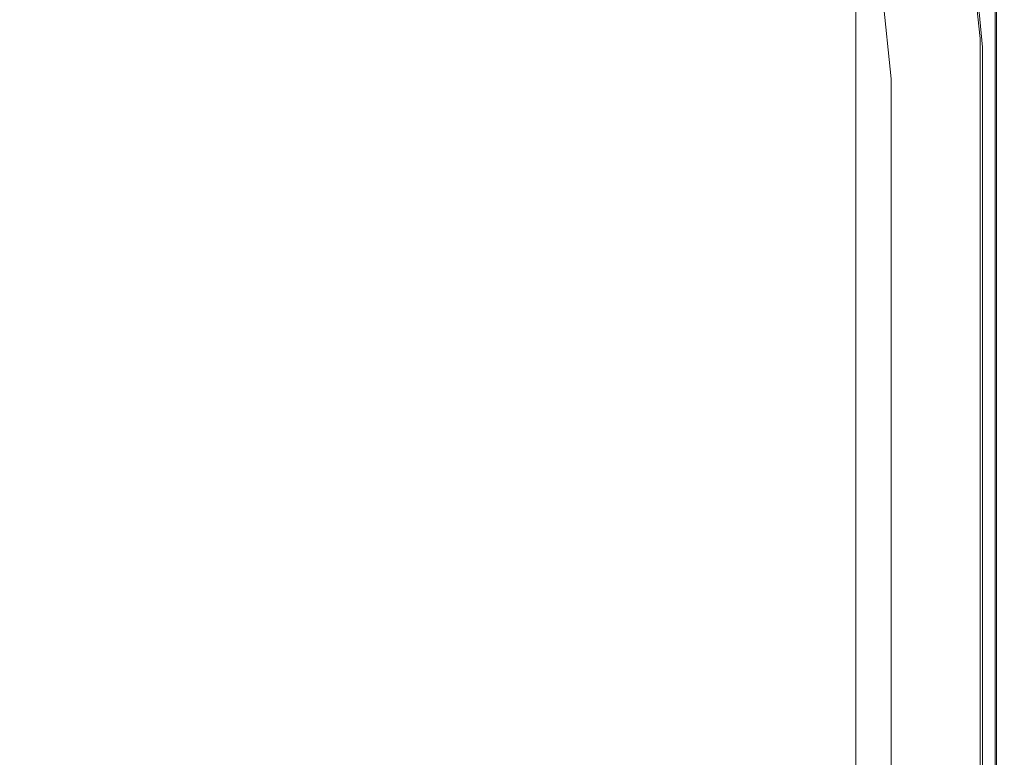
# Model space of a CAD drawing. Extents: x -750 to 750, y -350 to 350.
# Drawn here: x 673 to 750, y 261 to 319 of the extents above; entities that cross this region are included whole.
import ezdxf

# ---------------------------------------------------------------- set-up
doc = ezdxf.new("R2010")
doc.units = 0
doc.header["$LTSCALE"] = 500
doc.header["$MEASUREMENT"] = 0
doc.layers.add('OPTIMA_CERAMIKA', color=7, linetype='Continuous')

msp = doc.modelspace()

# ---------------------------------------------------------------- linework, layer by layer
at = {"layer": 'OPTIMA_CERAMIKA', "lineweight": 0}
for points, invisible_edges in [([(746.799, 317.208, 221.703), (748.093, 317.797, 220.812), (746.257, 335.658, 220.812), (744.965, 335.043, 221.703)], 15), ([(748.869, 318.15, 219.324), (747.032, 336.028, 219.325), (746.257, 335.658, 220.812), (748.093, 317.797, 220.812)], 11), ([(749.258, 318.327, 217.392), (747.42, 336.212, 217.392), (747.032, 336.028, 219.325), (748.869, 318.15, 219.324)], 15), ([(749.276, 318.259, -263.827), (748.944, 317.875, -265.276), (747.19, 335.549, -265.276), (747.46, 336.094, -263.827)], 15), ([(749.258, 318.327, 217.392), (749.387, 318.386, 215.161), (747.549, 336.274, 215.161), (747.42, 336.212, 217.392)], 15), ([(749.276, 318.259, -263.827), (747.46, 336.094, -263.827), (747.549, 336.275, -262.15), (749.387, 318.387, -262.15)], 15), ([(749.387, 318.387, -262.15), (747.549, 336.275, -262.15), (747.549, 336.275, -260.353), (749.387, 318.387, -260.353)], 15), ([(749.387, 318.387, -155.29), (749.387, 318.387, -162.262), (747.549, 336.275, -162.262), (747.549, 336.275, -155.29)], 15), ([(749.387, 318.387, -162.262), (749.387, 318.387, -163.799), (747.549, 336.275, -163.799), (747.549, 336.275, -162.262)], 15), ([(749.387, 318.387, -155.29), (747.549, 336.275, -155.29), (747.549, 336.275, -137.27), (749.387, 318.387, -137.27)], 15), ([(749.387, 318.387, -137.27), (747.549, 336.275, -137.27), (747.549, 336.275, -102.584), (749.387, 318.387, -102.584)], 15), ([(749.387, 318.387, -176.35), (749.387, 318.387, -181.437), (747.549, 336.275, -181.437), (747.549, 336.275, -176.35)], 15), ([(749.387, 318.387, -181.437), (749.387, 318.387, -189.603), (747.549, 336.275, -189.603), (747.549, 336.275, -181.437)], 15), ([(749.387, 318.387, -176.35), (747.549, 336.275, -176.35), (747.549, 336.275, -173.319), (749.387, 318.387, -173.319)], 15), ([(749.387, 318.387, -173.319), (747.549, 336.275, -173.319), (747.549, 336.275, -171.317), (749.387, 318.387, -171.317)], 15), ([(749.387, 318.387, -167.373), (749.387, 318.387, -169.321), (747.549, 336.275, -169.321), (747.549, 336.275, -167.373)], 15), ([(749.387, 318.387, -169.321), (749.387, 318.387, -171.317), (747.549, 336.275, -171.317), (747.549, 336.275, -169.321)], 15), ([(749.387, 318.387, -167.373), (747.549, 336.275, -167.373), (747.549, 336.275, -165.517), (749.387, 318.387, -165.517)], 15), ([(749.387, 318.387, -165.517), (747.549, 336.275, -165.517), (747.549, 336.275, -163.799), (749.387, 318.387, -163.799)], 15), ([(747.549, 336.275, -255.688), (747.549, 336.275, -242.696), (749.387, 318.387, -242.696), (749.387, 318.387, -255.688)], 15), ([(749.387, 318.387, -255.688), (749.387, 318.387, -258.544), (747.549, 336.275, -258.544), (747.549, 336.275, -255.688)], 15), ([(749.387, 318.387, -258.544), (749.387, 318.387, -260.353), (747.549, 336.275, -260.353), (747.549, 336.275, -258.544)], 15), ([(749.387, 318.387, -216.196), (749.387, 318.387, -242.696), (747.549, 336.275, -242.696), (747.549, 336.275, -216.195)], 15), ([(747.549, 336.275, -216.195), (747.549, 336.275, -189.603), (749.387, 318.387, -189.603), (749.387, 318.387, -216.196)], 15), ([(749.387, 318.387, 22.56), (749.387, 318.387, -102.584), (747.549, 336.275, -102.584), (747.549, 336.275, 22.56)], 15), ([(747.549, 336.275, 22.56), (747.549, 336.275, 148.262), (749.387, 318.387, 148.262), (749.387, 318.387, 22.56)], 15), ([(749.387, 318.386, 202.524), (749.387, 318.387, 148.262), (747.549, 336.275, 148.262), (747.549, 336.275, 202.524)], 15), ([(749.387, 318.386, 202.524), (747.549, 336.275, 202.524), (747.549, 336.274, 210.404), (749.387, 318.386, 210.404)], 15), ([(749.387, 318.386, 210.404), (747.549, 336.274, 210.404), (747.549, 336.274, 212.783), (749.387, 318.386, 212.783)], 15), ([(749.387, 318.386, 215.161), (749.387, 318.386, 212.783), (747.549, 336.274, 212.783), (747.549, 336.274, 215.161)], 15), ([(745.117, 316.442, 222.15), (746.799, 317.208, 221.703), (744.965, 335.043, 221.703), (743.284, 334.242, 222.15)], 15), ([(748.944, 317.875, -265.276), (748.28, 317.107, -266.388), (746.651, 334.461, -266.388), (747.19, 335.549, -265.276)], 13), ([(745.117, 316.442, 222.15), (743.284, 334.242, 222.15), (741.346, 333.319, 222.299), (743.176, 315.56, 222.3)], 15), ([(747.173, 315.828, -267.055), (745.753, 332.647, -267.055), (746.651, 334.461, -266.388), (748.28, 317.107, -266.388)], 15), ([(743.176, 315.56, 222.3), (741.346, 333.319, 222.299), (739.278, 332.333, 222.3), (741.106, 314.617, 222.3)], 11), ([(742.301, 310.197, -267.5), (-739.882, 321.809, -267.5), (726.607, 332.692, -267.5), (742.301, 310.197, -267.5)], 15), ([(742.301, 310.197, -267.5), (726.607, 332.692, -267.5), (740.804, 328.891, -267.5), (742.301, 310.197, -267.5)], 15), ([(741.957, 315.413, 267.057), (741.957, 332.637, 267.057), (736.817, 332.42, 267.068), (736.817, 314.935, 267.068)], 15), ([(741.957, 315.413, 267.057), (745.429, 315.7, 267.05), (745.428, 332.768, 267.05), (741.957, 332.637, 267.057)], 15), ([(745.733, 314.164, -267.389), (744.586, 330.29, -267.389), (745.753, 332.647, -267.055), (747.173, 315.828, -267.055)], 15), ([(745.428, 332.768, 267.05), (745.429, 315.7, 267.05), (747.587, 315.744, 266.974), (747.587, 332.788, 266.974)], 15), ([(748.791, 315.497, 266.754), (748.791, 332.676, 266.754), (747.587, 332.788, 266.974), (747.587, 315.744, 266.974)], 15), ([(749.395, 314.907, 266.316), (749.395, 332.407, 266.316), (748.791, 332.676, 266.754), (748.791, 315.497, 266.754)], 14), ([(715.304, 331.638, 267.091), (715.304, 313.215, 267.073), (728.451, 314.219, 267.076), (728.451, 332.094, 267.081)], 15), ([(736.817, 314.935, 267.068), (736.817, 332.42, 267.068), (728.451, 332.094, 267.081), (728.451, 314.219, 267.076)], 15), ([(749.758, 313.923, 265.584), (749.758, 331.96, 265.584), (749.395, 332.407, 266.316), (749.395, 314.907, 266.316)], 15), ([(749.939, 312.742, 264.112), (749.939, 331.423, 264.112), (749.758, 331.96, 265.584), (749.758, 313.923, 265.584)], 15), ([(695.819, 311.879, 267.051), (695.819, 331.03, 267.094), (668.441, 330.25, 267.091), (668.441, 310.159, 267.004)], 15), ([(695.819, 311.879, 267.051), (715.304, 313.215, 267.073), (715.304, 331.638, 267.091), (695.819, 331.03, 267.094)], 15), ([(750, 311.562, 261.448), (750, 330.887, 261.448), (749.939, 331.423, 264.112), (749.939, 312.742, 264.112)], 15), ([(745.733, 314.164, -267.389), (742.301, 310.197, -267.5), (741.802, 324.667, -267.5), (744.586, 330.29, -267.389)], 15), ([(750, 309.594, 226.19), (750, 329.992, 226.19), (750, 330.887, 261.448), (750, 311.562, 261.448)], 15), ([(748.178, 308.913, 223.046), (748.178, 329.256, 223.046), (749.271, 329.698, 223.27), (749.271, 309.322, 223.27)], 15), ([(749.271, 309.322, 223.27), (749.271, 329.698, 223.27), (749.817, 329.919, 224.134), (749.817, 309.526, 224.135)], 14), ([(749.817, 309.526, 224.135), (749.817, 329.919, 224.134), (750, 329.992, 226.19), (750, 309.594, 226.19)], 15), ([(742.301, 310.197, -267.5), (740.804, 328.891, -267.5), (741.802, 324.667, -267.5), (742.301, 310.197, -267.5)], 15), ([(746.357, 308.233, 222.912), (746.357, 328.52, 222.912), (748.178, 329.256, 223.046), (748.178, 308.913, 223.046)], 15), ([(743.989, 307.348, 222.844), (743.989, 327.563, 222.844), (746.357, 328.52, 222.912), (746.357, 308.233, 222.912)], 15), ([(741.256, 306.327, 222.822), (741.256, 326.458, 222.822), (743.989, 327.563, 222.844), (743.989, 307.348, 222.844)], 15), ([(738.342, 305.238, 222.822), (738.342, 325.28, 222.822), (741.256, 326.458, 222.822), (741.256, 306.327, 222.822)], 14), ([(742.301, 310.197, -267.5), (-534.15, -294.119, -267.26), (-739.882, 321.809, -267.5), (742.301, 310.197, -267.5)], 15), ([(748.931, -320.991, 219.324), (748.869, 318.15, 219.324), (748.093, 317.797, 220.812), (748.155, -320.633, 220.811)], 11), ([(748.273, -318.686, -266.388), (748.28, 317.107, -266.388), (748.944, 317.875, -265.276), (748.978, -320.212, -265.276)], 14), ([(748.869, 318.15, 219.324), (748.931, -320.991, 219.324), (749.319, -321.171, 217.392), (749.258, 318.327, 217.392)], 15), ([(748.978, -320.212, -265.276), (748.944, 317.875, -265.276), (749.276, 318.259, -263.827), (749.331, -320.975, -263.828)], 15), ([(749.319, -321.171, 217.392), (749.449, -321.231, 215.161), (749.387, 318.386, 215.161), (749.258, 318.327, 217.392)], 15), ([(749.331, -320.975, -263.828), (749.276, 318.259, -263.827), (749.387, 318.387, -262.15), (749.449, -321.23, -262.15)], 15), ([(749.387, 318.387, -262.15), (749.387, 318.387, -260.353), (749.449, -321.23, -260.353), (749.449, -321.23, -262.15)], 15), ([(749.449, -321.23, -162.262), (749.387, 318.387, -162.262), (749.387, 318.387, -155.29), (749.449, -321.23, -155.29)], 15), ([(749.449, -321.23, -163.799), (749.387, 318.387, -163.799), (749.387, 318.387, -162.262), (749.449, -321.23, -162.262)], 15), ([(749.449, -321.23, -137.27), (749.387, 318.387, -137.27), (749.387, 318.387, -102.584), (749.449, -321.23, -102.584)], 15), ([(749.449, -321.23, -167.373), (749.387, 318.387, -167.373), (749.387, 318.387, -165.517), (749.449, -321.23, -165.517)], 15), ([(749.449, -321.23, -181.437), (749.449, -321.23, -189.604), (749.387, 318.387, -189.603), (749.387, 318.387, -181.437)], 15), ([(749.387, 318.387, -173.319), (749.387, 318.387, -171.317), (749.449, -321.23, -171.318), (749.449, -321.23, -173.319)], 15), ([(749.449, -321.23, 22.56), (749.449, -321.23, -102.584), (749.387, 318.387, -102.584), (749.387, 318.387, 22.56)], 15), ([(749.449, -321.23, -258.545), (749.387, 318.387, -258.544), (749.387, 318.387, -255.688), (749.449, -321.23, -255.688)], 15), ([(749.449, -321.23, -169.321), (749.387, 318.387, -169.321), (749.387, 318.387, -167.373), (749.449, -321.23, -167.373)], 15), ([(749.449, -321.23, -176.35), (749.449, -321.23, -181.437), (749.387, 318.387, -181.437), (749.387, 318.387, -176.35)], 15), ([(749.449, -321.23, -165.517), (749.387, 318.387, -165.517), (749.387, 318.387, -163.799), (749.449, -321.23, -163.799)], 15), ([(749.387, 318.387, -171.317), (749.387, 318.387, -169.321), (749.449, -321.23, -169.321), (749.449, -321.23, -171.318)], 15), ([(749.449, -321.23, -260.353), (749.387, 318.387, -260.353), (749.387, 318.387, -258.544), (749.449, -321.23, -258.545)], 15), ([(749.449, -321.23, -155.29), (749.387, 318.387, -155.29), (749.387, 318.387, -137.27), (749.449, -321.23, -137.27)], 15), ([(749.387, 318.387, -173.319), (749.449, -321.23, -173.319), (749.449, -321.23, -176.35), (749.387, 318.387, -176.35)], 15), ([(749.387, 318.387, -216.196), (749.387, 318.387, -189.603), (749.449, -321.23, -189.604), (749.449, -321.23, -216.196)], 15), ([(749.387, 318.387, -242.696), (749.387, 318.387, -216.196), (749.449, -321.23, -216.196), (749.449, -321.23, -242.696)], 15), ([(749.387, 318.387, -255.688), (749.387, 318.387, -242.696), (749.449, -321.23, -242.696), (749.449, -321.23, -255.688)], 15), ([(749.387, 318.387, 22.56), (749.387, 318.387, 148.262), (749.449, -321.23, 148.262), (749.449, -321.23, 22.56)], 15), ([(749.449, -321.231, 202.524), (749.449, -321.23, 148.262), (749.387, 318.387, 148.262), (749.387, 318.386, 202.524)], 15), ([(749.387, 318.386, 210.404), (749.449, -321.231, 210.404), (749.449, -321.231, 202.524), (749.387, 318.386, 202.524)], 15), ([(749.449, -321.231, 210.404), (749.387, 318.386, 210.404), (749.387, 318.386, 212.783), (749.449, -321.231, 212.783)], 15), ([(749.449, -321.231, 215.161), (749.449, -321.231, 212.783), (749.387, 318.386, 212.783), (749.387, 318.386, 215.161)], 15), ([(746.861, -320.035, 221.703), (746.799, 317.208, 221.703), (745.117, 316.442, 222.15), (745.178, -319.258, 222.15)], 15), ([(746.799, 317.208, 221.703), (746.861, -320.035, 221.703), (748.155, -320.633, 220.811), (748.093, 317.797, 220.812)], 15), ([(747.098, -316.142, -267.055), (747.173, 315.828, -267.055), (748.28, 317.107, -266.388), (748.273, -318.686, -266.388)], 15), ([(745.178, -319.258, 222.15), (745.117, 316.442, 222.15), (743.176, 315.56, 222.3), (743.237, -318.362, 222.299)], 15), ([(741.106, 314.617, 222.3), (741.166, -317.405, 222.299), (743.237, -318.362, 222.299), (743.176, 315.56, 222.3)], 14), ([(745.429, 303.982, 267.05), (745.429, 315.7, 267.05), (741.957, 315.413, 267.057), (741.957, 303.591, 267.057)], 15), ([(747.587, 304.044, 266.974), (747.587, 315.744, 266.974), (745.429, 315.7, 267.05), (745.429, 303.982, 267.05)], 15), ([(747.173, 315.828, -267.055), (747.098, -316.142, -267.055), (745.57, -312.835, -267.389), (745.733, 314.164, -267.389)], 15), ([(747.587, 304.044, 266.974), (748.791, 303.706, 266.754), (748.791, 315.497, 266.754), (747.587, 315.744, 266.974)], 15), ([(748.791, 303.706, 266.754), (749.395, 302.901, 266.316), (749.395, 314.907, 266.316), (748.791, 315.497, 266.754)], 13), ([(728.451, 314.219, 267.076), (728.451, 301.964, 267.059), (736.817, 302.94, 267.068), (736.817, 314.935, 267.068)], 15), ([(736.817, 314.935, 267.068), (736.817, 302.94, 267.068), (741.957, 303.591, 267.057), (741.957, 315.413, 267.057)], 15), ([(749.758, 313.923, 265.584), (749.395, 314.907, 266.316), (749.395, 302.901, 266.316), (749.758, 301.56, 265.584)], 15), ([(728.451, 314.219, 267.076), (715.304, 313.215, 267.073), (715.304, 300.595, 267.004), (728.451, 301.964, 267.059)], 15), ([(745.57, -312.835, -267.389), (741.926, -304.949, -267.5), (742.301, 310.197, -267.5), (745.733, 314.164, -267.389)], 15), ([(715.304, 313.215, 267.073), (695.819, 311.879, 267.051), (695.819, 298.772, 266.88), (715.304, 300.595, 267.004)], 15), ([(749.939, 312.742, 264.112), (749.758, 313.923, 265.584), (749.758, 301.56, 265.584), (749.939, 299.95, 264.112)], 15), ([(749.939, 312.742, 264.112), (749.939, 299.95, 264.112), (750, 298.34, 261.448), (750, 311.562, 261.448)], 15), ([(668.441, 296.426, 266.661), (695.819, 298.772, 266.88), (695.819, 311.879, 267.051), (668.441, 310.159, 267.004)], 15), ([(750, 295.656, 226.19), (750, 309.594, 226.19), (750, 311.562, 261.448), (750, 298.34, 261.448)], 15), ([(742.301, 310.197, -267.5), (-532.285, -293.552, -267.236), (-534.15, -294.119, -267.26), (742.301, 310.197, -267.5)], 15), ([(742.301, 310.197, -267.5), (-530.472, -293.14, -267.26), (-532.285, -293.552, -267.236), (742.301, 310.197, -267.5)], 15), ([(742.301, 310.197, -267.5), (-512.393, -292.857, -267.314), (-530.472, -293.14, -267.26), (742.301, 310.197, -267.5)], 15), ([(742.301, 310.197, -267.5), (512.393, -292.857, -267.314), (-512.393, -292.857, -267.314), (742.301, 310.197, -267.5)], 15), ([(742.301, 310.197, -267.5), (530.472, -293.14, -267.26), (512.393, -292.857, -267.314), (742.301, 310.197, -267.5)], 15), ([(742.301, 310.197, -267.5), (532.286, -293.552, -267.236), (530.472, -293.14, -267.26), (742.301, 310.197, -267.5)], 15), ([(532.286, -293.552, -267.236), (742.301, 310.197, -267.5), (534.15, -294.119, -267.26), (532.286, -293.552, -267.236)], 15), ([(534.15, -294.119, -267.26), (742.301, 310.197, -267.5), (536.251, -295.327, -267.314), (534.15, -294.119, -267.26)], 15), ([(536.251, -295.327, -267.314), (742.301, 310.197, -267.5), (538.774, -297.662, -267.38), (536.251, -295.327, -267.314)], 15), ([(538.774, -297.662, -267.38), (742.301, 310.197, -267.5), (541.905, -301.607, -267.44), (538.774, -297.662, -267.38)], 15), ([(541.905, -301.607, -267.44), (742.301, 310.197, -267.5), (545.829, -307.65, -267.477), (541.905, -301.607, -267.44)], 15), ([(545.829, -307.65, -267.477), (742.301, 310.197, -267.5), (562.272, -330.818, -267.5), (545.829, -307.65, -267.477)], 15), ([(562.272, -330.818, -267.5), (742.301, 310.197, -267.5), (567.847, -333.114, -267.5), (562.272, -330.818, -267.5)], 15), ([(567.847, -333.114, -267.5), (742.301, 310.197, -267.5), (572.342, -333.114, -267.5), (567.847, -333.114, -267.5)], 11), ([(572.342, -333.114, -267.5), (742.301, 310.197, -267.5), (584, -333.114, -267.5), (572.342, -333.114, -267.5)], 11), ([(584, -333.114, -267.5), (742.301, 310.197, -267.5), (731.631, -330.769, -267.5), (584, -333.114, -267.5)], 15), ([(731.631, -330.769, -267.5), (742.301, 310.197, -267.5), (740.3, -321.387, -267.5), (731.631, -330.769, -267.5)], 15), ([(740.3, -321.387, -267.5), (742.301, 310.197, -267.5), (741.926, -304.949, -267.5), (740.3, -321.387, -267.5)], 15), ([(749.271, 295.399, 223.27), (748.178, 295.014, 223.046), (748.178, 308.913, 223.046), (749.271, 309.322, 223.27)], 15), ([(749.818, 295.592, 224.135), (749.271, 295.399, 223.27), (749.271, 309.322, 223.27), (749.817, 309.526, 224.135)], 13), ([(749.818, 295.592, 224.135), (749.817, 309.526, 224.135), (750, 309.594, 226.19), (750, 295.656, 226.19)], 15), ([(746.357, 308.233, 222.912), (748.178, 308.913, 223.046), (748.178, 295.014, 223.046), (746.357, 294.371, 222.912)], 15), ([(743.989, 307.348, 222.844), (746.357, 308.233, 222.912), (746.357, 294.371, 222.912), (743.989, 293.535, 222.844)], 15), ([(743.989, 307.348, 222.844), (743.989, 293.535, 222.844), (741.256, 292.571, 222.822), (741.256, 306.327, 222.822)], 15), ([(741.256, 306.327, 222.822), (741.256, 292.571, 222.822), (738.342, 291.543, 222.822), (738.342, 305.238, 222.822)], 11), ([(745.429, 301.398, 267.05), (745.429, 303.982, 267.05), (741.957, 303.591, 267.057), (741.957, 300.991, 267.057)], 15), ([(747.587, 301.46, 266.974), (747.587, 304.044, 266.974), (745.429, 303.982, 267.05), (745.429, 301.398, 267.05)], 15), ([(747.587, 301.46, 266.974), (748.791, 301.103, 266.754), (748.791, 303.706, 266.754), (747.587, 304.044, 266.974)], 15), ([(736.817, 300.313, 267.068), (741.957, 300.991, 267.057), (741.957, 303.591, 267.057), (736.817, 302.94, 267.068)], 15), ([(748.791, 301.103, 266.754), (749.395, 300.254, 266.316), (749.395, 302.901, 266.316), (748.791, 303.706, 266.754)], 13), ([(728.473, 299.295, 267.046), (736.817, 300.313, 267.068), (736.817, 302.94, 267.068), (728.451, 301.964, 267.059)], 15), ([(749.758, 298.839, 265.584), (749.758, 301.56, 265.584), (749.395, 302.901, 266.316), (749.395, 300.254, 266.316)], 15), ([(728.473, 299.295, 267.046), (728.451, 301.964, 267.059), (715.304, 300.595, 267.004), (715.391, 297.87, 266.955)], 15), ([(736.817, 300.313, 267.068), (736.817, 299.011, 267.068), (741.957, 299.683, 267.057), (741.957, 300.991, 267.057)], 15), ([(745.429, 301.398, 267.05), (741.957, 300.991, 267.057), (741.957, 299.683, 267.057), (745.429, 300.087, 267.05)], 15), ([(747.587, 301.46, 266.974), (745.429, 301.398, 267.05), (745.429, 300.087, 267.05), (747.587, 300.143, 266.974)], 15), ([(747.587, 301.46, 266.974), (747.587, 300.143, 266.974), (748.791, 299.773, 266.754), (748.791, 301.103, 266.754)], 15), ([(748.791, 301.103, 266.754), (748.791, 299.773, 266.754), (749.395, 298.899, 266.316), (749.395, 300.254, 266.316)], 11), ([(749.939, 297.141, 264.112), (749.939, 299.95, 264.112), (749.758, 301.56, 265.584), (749.758, 298.839, 265.584)], 15), ([(715.391, 297.87, 266.955), (715.304, 300.595, 267.004), (695.819, 298.772, 266.88), (696.037, 295.971, 266.757)], 15), ([(728.473, 299.295, 267.046), (728.538, 298.002, 267.036), (736.817, 299.011, 267.068), (736.817, 300.313, 267.068)], 15), ([(745.429, 300.087, 267.05), (741.957, 299.683, 267.057), (741.957, 298.983, 267.057), (745.429, 299.366, 267.05)], 15), ([(747.587, 300.143, 266.974), (745.429, 300.087, 267.05), (745.429, 299.366, 267.05), (747.587, 299.408, 266.974)], 15), ([(747.587, 300.143, 266.974), (747.587, 299.408, 266.974), (748.791, 299.024, 266.754), (748.791, 299.773, 266.754)], 15), ([(749.758, 298.839, 265.584), (749.395, 300.254, 266.316), (749.395, 298.899, 266.316), (749.758, 297.443, 265.584)], 15), ([(728.473, 299.295, 267.046), (715.391, 297.87, 266.955), (715.652, 296.591, 266.91), (728.538, 298.002, 267.036)], 15), ([(736.817, 299.011, 267.068), (736.817, 298.344, 267.068), (741.957, 298.983, 267.057), (741.957, 299.683, 267.057)], 15), ([(745.429, 298.553, 267.05), (745.429, 299.366, 267.05), (741.957, 298.983, 267.057), (741.957, 298.203, 267.057)], 15), ([(747.587, 298.572, 266.974), (747.587, 299.408, 266.974), (745.429, 299.366, 267.05), (745.429, 298.553, 267.05)], 15), ([(747.587, 298.572, 266.974), (748.791, 298.163, 266.754), (748.791, 299.024, 266.754), (747.587, 299.408, 266.974)], 15), ([(748.791, 299.773, 266.754), (748.791, 299.024, 266.754), (749.395, 298.127, 266.316), (749.395, 298.899, 266.316)], 11), ([(749.939, 297.141, 264.112), (750, 295.443, 261.448), (750, 298.34, 261.448), (749.939, 299.95, 264.112)], 15), ([(668.877, 293.529, 266.414), (696.037, 295.971, 266.757), (695.819, 298.772, 266.88), (668.441, 296.426, 266.661)], 15), ([(728.538, 298.002, 267.036), (728.669, 297.387, 267.028), (736.817, 298.344, 267.068), (736.817, 299.011, 267.068)], 15), ([(736.817, 297.621, 267.068), (741.957, 298.203, 267.057), (741.957, 298.983, 267.057), (736.817, 298.344, 267.068)], 15), ([(745.429, 297.539, 267.05), (745.429, 298.553, 267.05), (741.957, 298.203, 267.057), (741.957, 297.23, 267.057)], 15), ([(747.587, 297.531, 266.974), (747.587, 298.572, 266.974), (745.429, 298.553, 267.05), (745.429, 297.539, 267.05)], 15), ([(747.587, 297.531, 266.974), (748.791, 297.095, 266.754), (748.791, 298.163, 266.754), (747.587, 298.572, 266.974)], 15), ([(748.791, 298.163, 266.754), (749.395, 297.229, 266.316), (749.395, 298.127, 266.316), (748.791, 299.024, 266.754)], 13), ([(749.758, 297.443, 265.584), (749.395, 298.899, 266.316), (749.395, 298.127, 266.316), (749.758, 296.633, 265.584)], 15), ([(749.939, 297.141, 264.112), (749.758, 298.839, 265.584), (749.758, 297.443, 265.584), (749.939, 295.696, 264.112)], 15), ([(715.391, 297.87, 266.955), (696.037, 295.971, 266.757), (696.69, 294.708, 266.644), (715.652, 296.591, 266.91)], 15), ([(728.538, 298.002, 267.036), (715.652, 296.591, 266.91), (716.175, 296.045, 266.881), (728.669, 297.387, 267.028)], 15), ([(728.887, 296.748, 267.027), (736.817, 297.621, 267.068), (736.817, 298.344, 267.068), (728.669, 297.387, 267.028)], 15), ([(736.817, 296.715, 267.068), (741.957, 297.23, 267.057), (741.957, 298.203, 267.057), (736.817, 297.621, 267.068)], 15), ([(748.791, 297.095, 266.754), (749.395, 296.119, 266.316), (749.395, 297.229, 266.316), (748.791, 298.163, 266.754)], 13), ([(749.758, 295.672, 265.584), (749.758, 296.633, 265.584), (749.395, 298.127, 266.316), (749.395, 297.229, 266.316)], 15), ([(750, 295.443, 261.448), (750, 292.613, 226.19), (750, 295.656, 226.19), (750, 298.34, 261.448)], 15), ([(728.887, 296.748, 267.027), (728.669, 297.387, 267.028), (716.175, 296.045, 266.881), (717.046, 295.525, 266.878)], 15), ([(729.152, 295.94, 267.031), (736.817, 296.715, 267.068), (736.817, 297.621, 267.068), (728.887, 296.748, 267.027)], 15), ([(736.817, 296.715, 267.068), (736.817, 295.498, 267.068), (741.957, 295.946, 267.057), (741.957, 297.23, 267.057)], 15), ([(745.429, 297.539, 267.05), (741.957, 297.23, 267.057), (741.957, 295.946, 267.057), (745.429, 296.216, 267.05)], 15), ([(747.587, 297.531, 266.974), (745.429, 297.539, 267.05), (745.429, 296.216, 267.05), (747.587, 296.182, 266.974)], 15), ([(747.587, 297.531, 266.974), (747.587, 296.182, 266.974), (748.791, 295.722, 266.754), (748.791, 297.095, 266.754)], 15), ([(748.791, 297.095, 266.754), (748.791, 295.722, 266.754), (749.395, 294.712, 266.316), (749.395, 296.119, 266.316)], 11), ([(749.758, 294.493, 265.584), (749.758, 295.672, 265.584), (749.395, 297.229, 266.316), (749.395, 296.119, 266.316)], 15), ([(749.939, 295.696, 264.112), (749.758, 297.443, 265.584), (749.758, 296.633, 265.584), (749.939, 294.84, 264.112)], 15), ([(749.939, 297.141, 264.112), (749.939, 295.696, 264.112), (750, 293.948, 261.448), (750, 295.443, 261.448)], 15), ([(715.652, 296.591, 266.91), (696.69, 294.708, 266.644), (697.997, 294.257, 266.57), (716.175, 296.045, 266.881)], 15), ([(729.152, 295.94, 267.031), (728.887, 296.748, 267.027), (717.046, 295.525, 266.878), (718.109, 294.85, 266.892)], 15), ([(729.152, 295.94, 267.031), (729.427, 294.815, 267.037), (736.817, 295.498, 267.068), (736.817, 296.715, 267.068)], 15), ([(745.429, 296.216, 267.05), (741.957, 295.946, 267.057), (741.957, 294.237, 267.057), (745.429, 294.474, 267.05)], 15), ([(747.587, 296.182, 266.974), (745.429, 296.216, 267.05), (745.429, 294.474, 267.05), (747.587, 294.422, 266.974)], 15), ([(747.587, 296.182, 266.974), (747.587, 294.422, 266.974), (748.791, 293.949, 266.754), (748.791, 295.722, 266.754)], 15), ([(749.939, 293.803, 264.112), (749.939, 294.84, 264.112), (749.758, 296.633, 265.584), (749.758, 295.672, 265.584)], 15), ([(668.877, 293.529, 266.414), (670.183, 292.288, 266.189), (696.69, 294.708, 266.644), (696.037, 295.971, 266.757)], 15), ([(717.046, 295.525, 266.878), (716.175, 296.045, 266.881), (697.997, 294.257, 266.57), (700.174, 293.895, 266.563)], 15), ([(718.109, 294.85, 266.892), (717.046, 295.525, 266.878), (700.174, 293.895, 266.563), (702.831, 293.393, 266.599)], 15), ([(729.152, 295.94, 267.031), (718.109, 294.85, 266.892), (719.206, 293.844, 266.915), (729.427, 294.815, 267.037)], 15), ([(729.427, 294.815, 267.037), (729.671, 293.226, 267.043), (736.817, 293.843, 267.068), (736.817, 295.498, 267.068)], 15), ([(736.817, 295.498, 267.068), (736.817, 293.843, 267.068), (741.957, 294.237, 267.057), (741.957, 295.946, 267.057)], 15), ([(749.271, 292.359, 223.27), (748.178, 291.979, 223.046), (748.178, 295.014, 223.046), (749.271, 295.399, 223.27)], 15), ([(748.791, 295.722, 266.754), (748.791, 293.949, 266.754), (749.395, 292.924, 266.316), (749.395, 294.712, 266.316)], 11), ([(749.818, 292.55, 224.135), (749.271, 292.359, 223.27), (749.271, 295.399, 223.27), (749.818, 295.592, 224.135)], 13), ([(749.758, 294.493, 265.584), (749.395, 296.119, 266.316), (749.395, 294.712, 266.316), (749.758, 293.029, 265.584)], 15), ([(749.939, 292.541, 264.112), (749.939, 293.803, 264.112), (749.758, 295.672, 265.584), (749.758, 294.493, 265.584)], 15), ([(749.818, 292.55, 224.135), (749.818, 295.592, 224.135), (750, 295.656, 226.19), (750, 292.613, 226.19)], 15), ([(749.939, 295.696, 264.112), (749.939, 294.84, 264.112), (750, 293.047, 261.448), (750, 293.948, 261.448)], 15), ([(750, 293.948, 261.448), (750, 291.036, 226.19), (750, 292.613, 226.19), (750, 295.443, 261.448)], 15), ([(670.183, 292.288, 266.189), (672.796, 291.958, 266.042), (697.997, 294.257, 266.57), (696.69, 294.708, 266.644)], 15), ([(718.109, 294.85, 266.892), (702.831, 293.393, 266.599), (705.575, 292.527, 266.658), (719.206, 293.844, 266.915)], 15), ([(729.427, 294.815, 267.037), (719.206, 293.844, 266.915), (720.183, 292.323, 266.94), (729.671, 293.226, 267.043)], 15), ([(746.357, 291.344, 222.912), (746.357, 294.371, 222.912), (748.178, 295.014, 223.046), (748.178, 291.979, 223.046)], 15), ([(749.758, 293.029, 265.584), (749.395, 294.712, 266.316), (749.395, 292.924, 266.316), (749.758, 291.215, 265.584)], 15), ([(749.939, 293.803, 264.112), (750, 291.935, 261.448), (750, 293.047, 261.448), (749.939, 294.84, 264.112)], 15), ([(677.15, 291.799, 266.027), (700.174, 293.895, 266.563), (697.997, 294.257, 266.57), (672.796, 291.958, 266.042)], 15), ([(682.464, 291.514, 266.099), (702.831, 293.393, 266.599), (700.174, 293.895, 266.563), (677.15, 291.799, 266.027)], 15), ([(719.206, 293.844, 266.915), (705.575, 292.527, 266.658), (708.017, 291.07, 266.717), (720.183, 292.323, 266.94)], 15), ([(729.846, 291.026, 267.046), (736.817, 291.622, 267.068), (736.817, 293.843, 267.068), (729.671, 293.226, 267.043)], 15), ([(736.817, 291.622, 267.068), (741.957, 291.987, 267.057), (741.957, 294.237, 267.057), (736.817, 293.843, 267.068)], 15), ([(745.429, 292.205, 267.05), (745.429, 294.474, 267.05), (741.957, 294.237, 267.057), (741.957, 291.987, 267.057)], 15), ([(743.989, 290.519, 222.844), (743.989, 293.535, 222.844), (746.357, 294.371, 222.912), (746.357, 291.344, 222.912)], 15), ([(747.587, 292.146, 266.974), (747.587, 294.422, 266.974), (745.429, 294.474, 267.05), (745.429, 292.205, 267.05)], 15), ([(747.587, 292.146, 266.974), (748.791, 291.678, 266.754), (748.791, 293.949, 266.754), (747.587, 294.422, 266.974)], 15), ([(748.791, 291.678, 266.754), (749.395, 290.668, 266.316), (749.395, 292.924, 266.316), (748.791, 293.949, 266.754)], 15), ([(749.939, 292.541, 264.112), (749.758, 294.493, 265.584), (749.758, 293.029, 265.584), (749.939, 291.01, 264.112)], 15), ([(750, 293.047, 261.448), (750, 290.059, 226.19), (750, 291.036, 226.19), (750, 293.948, 261.448)], 15), ([(682.464, 291.514, 266.099), (687.953, 290.812, 266.216), (705.575, 292.527, 266.658), (702.831, 293.393, 266.599)], 15), ([(729.846, 291.026, 267.046), (729.671, 293.226, 267.043), (720.183, 292.323, 266.94), (720.882, 290.112, 266.954)], 15), ([(743.989, 290.519, 222.844), (741.256, 289.566, 222.822), (741.256, 292.571, 222.822), (743.989, 293.535, 222.844)], 15), ([(749.939, 292.541, 264.112), (750, 290.589, 261.448), (750, 291.935, 261.448), (749.939, 293.803, 264.112)], 15), ([(640.318, 289.664, 265.637), (644.503, 289.465, 265.402), (672.796, 291.958, 266.042), (670.183, 292.288, 266.189)], 15), ([(687.953, 290.812, 266.216), (692.836, 289.4, 266.334), (708.017, 291.07, 266.717), (705.575, 292.527, 266.658)], 15), ([(720.882, 290.112, 266.954), (720.183, 292.323, 266.94), (708.017, 291.07, 266.717), (709.763, 288.794, 266.755)], 15), ([(741.256, 289.566, 222.822), (738.342, 288.551, 222.822), (738.342, 291.543, 222.822), (741.256, 292.571, 222.822)], 13), ([(749.271, 292.359, 223.27), (749.271, 290.783, 223.27), (748.178, 290.405, 223.046), (748.178, 291.979, 223.046)], 15), ([(749.818, 292.55, 224.135), (749.818, 290.972, 224.135), (749.271, 290.783, 223.27), (749.271, 292.359, 223.27)], 11), ([(749.758, 288.985, 265.584), (749.758, 291.215, 265.584), (749.395, 292.924, 266.316), (749.395, 290.668, 266.316)], 11), ([(749.939, 291.01, 264.112), (749.758, 293.029, 265.584), (749.758, 291.215, 265.584), (749.939, 289.166, 264.112)], 15), ([(749.818, 292.55, 224.135), (750, 292.613, 226.19), (750, 291.036, 226.19), (749.818, 290.972, 224.135)], 15), ([(749.939, 292.541, 264.112), (749.939, 291.01, 264.112), (750, 288.99, 261.448), (750, 290.589, 261.448)], 15), ([(750, 293.047, 261.448), (750, 291.935, 261.448), (750, 288.821, 226.19), (750, 290.059, 226.19)], 15), ([(651.477, 289.522, 265.377), (677.15, 291.799, 266.027), (672.796, 291.958, 266.042), (644.503, 289.465, 265.402)], 15), ([(659.987, 289.466, 265.494), (682.464, 291.514, 266.099), (677.15, 291.799, 266.027), (651.477, 289.522, 265.377)], 15), ([(729.968, 287.372, 267.049), (736.817, 287.969, 267.068), (736.817, 291.622, 267.068), (729.846, 291.026, 267.046)], 15), ([(736.817, 287.969, 267.068), (741.957, 288.315, 267.057), (741.957, 291.987, 267.057), (736.817, 291.622, 267.068)], 15), ([(745.429, 288.523, 267.05), (745.429, 292.205, 267.05), (741.957, 291.987, 267.057), (741.957, 288.315, 267.057)], 15), ([(747.587, 288.466, 266.974), (747.587, 292.146, 266.974), (745.429, 292.205, 267.05), (745.429, 288.523, 267.05)], 15), ([(746.357, 291.344, 222.912), (748.178, 291.979, 223.046), (748.178, 290.405, 223.046), (746.357, 289.774, 222.912)], 15), ([(747.587, 288.466, 266.974), (748.791, 288.02, 266.754), (748.791, 291.678, 266.754), (747.587, 292.146, 266.974)], 15), ([(748.791, 288.02, 266.754), (749.395, 287.057, 266.316), (749.395, 290.668, 266.316), (748.791, 291.678, 266.754)], 15), ([(750, 291.935, 261.448), (750, 290.589, 261.448), (750, 287.337, 226.19), (750, 288.821, 226.19)], 15), ([(659.987, 289.466, 265.494), (668.779, 288.932, 265.682), (687.953, 290.812, 266.216), (682.464, 291.514, 266.099)], 15), ([(668.779, 288.932, 265.682), (676.598, 287.551, 265.872), (692.836, 289.4, 266.334), (687.953, 290.812, 266.216)], 15), ([(696.329, 286.985, 266.412), (709.763, 288.794, 266.755), (708.017, 291.07, 266.717), (692.836, 289.4, 266.334)], 15), ([(729.968, 287.372, 267.049), (729.846, 291.026, 267.046), (720.882, 290.112, 266.954), (721.371, 286.414, 266.964)], 15), ([(743.989, 290.519, 222.844), (746.357, 291.344, 222.912), (746.357, 289.774, 222.912), (743.989, 288.953, 222.844)], 15), ([(749.271, 290.783, 223.27), (749.271, 289.808, 223.27), (748.178, 289.43, 223.046), (748.178, 290.405, 223.046)], 15), ([(749.818, 290.972, 224.135), (749.818, 289.996, 224.135), (749.271, 289.808, 223.27), (749.271, 290.783, 223.27)], 11), ([(749.939, 286.965, 264.112), (749.939, 289.166, 264.112), (749.758, 291.215, 265.584), (749.758, 288.985, 265.584)], 15), ([(749.818, 290.972, 224.135), (750, 291.036, 226.19), (750, 290.059, 226.19), (749.818, 289.996, 224.135)], 15), ([(749.939, 291.01, 264.112), (749.939, 289.166, 264.112), (750, 287.116, 261.448), (750, 288.99, 261.448)], 15), ([(721.371, 286.414, 266.964), (720.882, 290.112, 266.954), (709.763, 288.794, 266.755), (710.988, 284.983, 266.78)], 15), ([(743.989, 290.519, 222.844), (743.989, 288.953, 222.844), (741.256, 288.008, 222.822), (741.256, 289.566, 222.822)], 15), ([(746.357, 289.774, 222.912), (748.178, 290.405, 223.046), (748.178, 289.43, 223.046), (746.357, 288.801, 222.912)], 15), ([(749.818, 288.758, 224.135), (749.271, 288.57, 223.27), (749.271, 289.808, 223.27), (749.818, 289.996, 224.135)], 13), ([(749.758, 285.453, 265.584), (749.758, 288.985, 265.584), (749.395, 290.668, 266.316), (749.395, 287.057, 266.316)], 11), ([(749.818, 288.758, 224.135), (749.818, 289.996, 224.135), (750, 290.059, 226.19), (750, 288.821, 226.19)], 15), ([(750, 287.337, 226.19), (750, 290.589, 261.448), (750, 288.99, 261.448), (750, 285.624, 226.19)], 15), ([(682.192, 284.957, 265.995), (696.329, 286.985, 266.412), (692.836, 289.4, 266.334), (676.598, 287.551, 265.872)], 15), ([(741.256, 289.566, 222.822), (741.256, 288.008, 222.822), (738.342, 286.997, 222.822), (738.342, 288.551, 222.822)], 11), ([(743.989, 288.953, 222.844), (746.357, 289.774, 222.912), (746.357, 288.801, 222.912), (743.989, 287.983, 222.844)], 15), ([(746.357, 287.566, 222.912), (746.357, 288.801, 222.912), (748.178, 289.43, 223.046), (748.178, 288.193, 223.046)], 15), ([(749.271, 288.57, 223.27), (748.178, 288.193, 223.046), (748.178, 289.43, 223.046), (749.271, 289.808, 223.27)], 15), ([(668.779, 288.932, 265.682), (650.49, 287.117, 265.146), (661.261, 285.754, 265.41), (676.598, 287.551, 265.872)], 15), ([(698.778, 282.965, 266.462), (710.988, 284.983, 266.78), (709.763, 288.794, 266.755), (696.329, 286.985, 266.412)], 15), ([(743.989, 288.953, 222.844), (743.989, 287.983, 222.844), (741.256, 287.039, 222.822), (741.256, 288.008, 222.822)], 15), ([(745.429, 288.523, 267.05), (741.957, 288.315, 267.057), (741.957, 282.343, 267.057), (745.429, 282.54, 267.05)], 15), ([(743.989, 286.751, 222.844), (743.989, 287.983, 222.844), (746.357, 288.801, 222.912), (746.357, 287.566, 222.912)], 15), ([(747.587, 288.466, 266.974), (745.429, 288.523, 267.05), (745.429, 282.54, 267.05), (747.587, 282.491, 266.974)], 15), ([(747.587, 288.466, 266.974), (747.587, 282.491, 266.974), (748.791, 282.084, 266.754), (748.791, 288.02, 266.754)], 15), ([(749.271, 287.087, 223.27), (748.178, 286.713, 223.046), (748.178, 288.193, 223.046), (749.271, 288.57, 223.27)], 15), ([(749.818, 287.274, 224.135), (749.271, 287.087, 223.27), (749.271, 288.57, 223.27), (749.818, 288.758, 224.135)], 13), ([(749.939, 283.529, 264.112), (749.939, 286.965, 264.112), (749.758, 288.985, 265.584), (749.758, 285.453, 265.584)], 15), ([(749.818, 287.274, 224.135), (749.818, 288.758, 224.135), (750, 288.821, 226.19), (750, 287.337, 226.19)], 15), ([(749.939, 286.965, 264.112), (750, 284.946, 261.448), (750, 287.116, 261.448), (749.939, 289.166, 264.112)], 15), ([(750, 285.624, 226.19), (750, 288.99, 261.448), (750, 287.116, 261.448), (750, 283.699, 226.19)], 15), ([(729.968, 287.372, 267.049), (730.056, 281.423, 267.05), (736.817, 282.015, 267.068), (736.817, 287.969, 267.068)], 15), ([(736.817, 287.969, 267.068), (736.817, 282.015, 267.068), (741.957, 282.343, 267.057), (741.957, 288.315, 267.057)], 15), ([(741.256, 288.008, 222.822), (741.256, 287.039, 222.822), (738.342, 286.033, 222.822), (738.342, 286.997, 222.822)], 11), ([(743.989, 286.751, 222.844), (741.256, 285.81, 222.822), (741.256, 287.039, 222.822), (743.989, 287.983, 222.844)], 15), ([(746.357, 286.089, 222.912), (746.357, 287.566, 222.912), (748.178, 288.193, 223.046), (748.178, 286.713, 223.046)], 15), ([(748.791, 288.02, 266.754), (748.791, 282.084, 266.754), (749.395, 281.203, 266.316), (749.395, 287.057, 266.316)], 15), ([(682.192, 284.957, 265.995), (676.598, 287.551, 265.872), (661.261, 285.754, 265.41), (668.963, 282.978, 265.578)], 15), ([(686.113, 280.682, 266.075), (698.778, 282.965, 266.462), (696.329, 286.985, 266.412), (682.192, 284.957, 265.995)], 15), ([(729.968, 287.372, 267.049), (721.371, 286.414, 266.964), (721.722, 280.434, 266.972), (730.056, 281.423, 267.05)], 15), ([(741.256, 285.81, 222.822), (738.342, 284.806, 222.822), (738.342, 286.033, 222.822), (741.256, 287.039, 222.822)], 13), ([(743.989, 285.279, 222.844), (743.989, 286.751, 222.844), (746.357, 287.566, 222.912), (746.357, 286.089, 222.912)], 15), ([(749.271, 287.087, 223.27), (749.271, 285.377, 223.27), (748.178, 285.007, 223.046), (748.178, 286.713, 223.046)], 15), ([(749.818, 287.274, 224.135), (749.818, 285.562, 224.135), (749.271, 285.377, 223.27), (749.271, 287.087, 223.27)], 11), ([(749.758, 285.453, 265.584), (749.395, 287.057, 266.316), (749.395, 281.203, 266.316), (749.758, 279.736, 265.584)], 13), ([(749.818, 287.274, 224.135), (750, 287.337, 226.19), (750, 285.624, 226.19), (749.818, 285.562, 224.135)], 15), ([(749.939, 283.529, 264.112), (750, 281.604, 261.448), (750, 284.946, 261.448), (749.939, 286.965, 264.112)], 15), ([(750, 281.58, 226.19), (750, 283.699, 226.19), (750, 287.116, 261.448), (750, 284.946, 261.448)], 15), ([(721.371, 286.414, 266.964), (710.988, 284.983, 266.78), (711.864, 278.919, 266.799), (721.722, 280.434, 266.972)], 15), ([(743.989, 285.279, 222.844), (741.256, 284.343, 222.822), (741.256, 285.81, 222.822), (743.989, 286.751, 222.844)], 15), ([(746.357, 286.089, 222.912), (748.178, 286.713, 223.046), (748.178, 285.007, 223.046), (746.357, 284.389, 222.912)], 15), ([(741.256, 284.343, 222.822), (738.342, 283.345, 222.822), (738.342, 284.806, 222.822), (741.256, 285.81, 222.822)], 13), ([(743.989, 285.279, 222.844), (746.357, 286.089, 222.912), (746.357, 284.389, 222.912), (743.989, 283.587, 222.844)], 15), ([(749.271, 285.377, 223.27), (749.271, 283.457, 223.27), (748.178, 283.092, 223.046), (748.178, 285.007, 223.046)], 15), ([(749.818, 285.562, 224.135), (749.818, 283.639, 224.135), (749.271, 283.457, 223.27), (749.271, 285.377, 223.27)], 11), ([(749.939, 283.529, 264.112), (749.758, 285.453, 265.584), (749.758, 279.736, 265.584), (749.939, 277.975, 264.112)], 15), ([(749.818, 285.562, 224.135), (750, 285.624, 226.19), (750, 283.699, 226.19), (749.818, 283.639, 224.135)], 15), ([(686.113, 280.682, 266.075), (682.192, 284.957, 265.995), (668.963, 282.978, 265.578), (674.361, 278.449, 265.686)], 15), ([(698.778, 282.965, 266.462), (700.529, 276.74, 266.497), (711.864, 278.919, 266.799), (710.988, 284.983, 266.78)], 15), ([(743.989, 285.279, 222.844), (743.989, 283.587, 222.844), (741.256, 282.66, 222.822), (741.256, 284.343, 222.822)], 15), ([(746.357, 284.389, 222.912), (748.178, 285.007, 223.046), (748.178, 283.092, 223.046), (746.357, 282.485, 222.912)], 15), ([(750, 281.604, 261.448), (750, 278.396, 226.19), (750, 281.58, 226.19), (750, 284.946, 261.448)], 15), ([(741.256, 284.343, 222.822), (741.256, 282.66, 222.822), (738.342, 281.673, 222.822), (738.342, 283.345, 222.822)], 11), ([(743.989, 283.587, 222.844), (746.357, 284.389, 222.912), (746.357, 282.485, 222.912), (743.989, 281.696, 222.844)], 15), ([(743.989, 283.587, 222.844), (743.989, 281.696, 222.844), (741.256, 280.785, 222.822), (741.256, 282.66, 222.822)], 15), ([(746.357, 280.396, 222.912), (746.357, 282.485, 222.912), (748.178, 283.092, 223.046), (748.178, 280.988, 223.046)], 15), ([(749.271, 281.343, 223.27), (748.178, 280.988, 223.046), (748.178, 283.092, 223.046), (749.271, 283.457, 223.27)], 15), ([(749.818, 281.521, 224.135), (749.271, 281.343, 223.27), (749.271, 283.457, 223.27), (749.818, 283.639, 224.135)], 13), ([(749.818, 281.521, 224.135), (749.818, 283.639, 224.135), (750, 283.699, 226.19), (750, 281.58, 226.19)], 15), ([(749.939, 283.529, 264.112), (749.939, 277.975, 264.112), (750, 276.213, 261.448), (750, 281.604, 261.448)], 15), ([(674.361, 278.449, 265.686), (668.963, 282.978, 265.578), (658.257, 281.317, 265.232), (664.894, 276.585, 265.363)], 15), ([(686.113, 280.682, 266.075), (688.916, 274.258, 266.132), (700.529, 276.74, 266.497), (698.778, 282.965, 266.462)], 15), ([(736.817, 282.015, 267.068), (736.817, 272.892, 267.068), (741.957, 273.19, 267.057), (741.957, 282.343, 267.057)], 15), ([(741.256, 282.66, 222.822), (741.256, 280.785, 222.822), (738.342, 279.814, 222.822), (738.342, 281.673, 222.822)], 11), ([(745.429, 282.54, 267.05), (741.957, 282.343, 267.057), (741.957, 273.19, 267.057), (745.429, 273.369, 267.05)], 15), ([(743.989, 279.627, 222.844), (743.989, 281.696, 222.844), (746.357, 282.485, 222.912), (746.357, 280.396, 222.912)], 15), ([(747.587, 282.491, 266.974), (745.429, 282.54, 267.05), (745.429, 273.369, 267.05), (747.587, 273.332, 266.974)], 15), ([(747.587, 282.491, 266.974), (747.587, 273.332, 266.974), (748.791, 272.98, 266.754), (748.791, 282.084, 266.754)], 15), ([(730.056, 281.423, 267.05), (730.125, 272.334, 267.052), (736.817, 272.892, 267.068), (736.817, 282.015, 267.068)], 15), ([(743.989, 279.627, 222.844), (741.257, 278.741, 222.822), (741.256, 280.785, 222.822), (743.989, 281.696, 222.844)], 15), ([(748.791, 282.084, 266.754), (748.791, 272.98, 266.754), (749.395, 272.218, 266.316), (749.395, 281.203, 266.316)], 15), ([(749.818, 278.339, 224.135), (749.271, 278.167, 223.27), (749.271, 281.343, 223.27), (749.818, 281.521, 224.135)], 13), ([(749.818, 278.339, 224.135), (749.818, 281.521, 224.135), (750, 281.58, 226.19), (750, 278.396, 226.19)], 15), ([(750, 281.604, 261.448), (750, 276.213, 261.448), (750, 273.278, 226.19), (750, 278.396, 226.19)], 15), ([(730.056, 281.423, 267.05), (721.722, 280.434, 266.972), (722.001, 271.378, 266.979), (730.125, 272.334, 267.052)], 15), ([(741.257, 278.741, 222.822), (738.342, 277.793, 222.822), (738.342, 279.814, 222.822), (741.256, 280.785, 222.822)], 13), ([(746.357, 277.25, 222.912), (746.357, 280.396, 222.912), (748.178, 280.988, 223.046), (748.178, 277.823, 223.046)], 15), ([(749.271, 278.167, 223.27), (748.178, 277.823, 223.046), (748.178, 280.988, 223.046), (749.271, 281.343, 223.27)], 15), ([(749.758, 279.736, 265.584), (749.395, 281.203, 266.316), (749.395, 272.218, 266.316), (749.758, 270.948, 265.584)], 13), ([(686.113, 280.682, 266.075), (674.361, 278.449, 265.686), (678.219, 271.831, 265.763), (688.916, 274.258, 266.132)], 15), ([(721.722, 280.434, 266.972), (711.864, 278.919, 266.799), (712.563, 269.883, 266.816), (722.001, 271.378, 266.979)], 15), ([(743.989, 276.505, 222.844), (743.989, 279.627, 222.844), (746.357, 280.396, 222.912), (746.357, 277.25, 222.912)], 15), ([(743.989, 276.505, 222.844), (741.257, 275.646, 222.822), (741.257, 278.741, 222.822), (743.989, 279.627, 222.844)], 15), ([(749.939, 277.975, 264.112), (749.758, 279.736, 265.584), (749.758, 270.948, 265.584), (749.939, 269.423, 264.112)], 15), ([(674.361, 278.449, 265.686), (664.894, 276.585, 265.363), (669.634, 269.815, 265.456), (678.219, 271.831, 265.763)], 15), ([(700.529, 276.74, 266.497), (701.928, 267.707, 266.534), (712.563, 269.883, 266.816), (711.864, 278.919, 266.799)], 15), ([(741.257, 275.646, 222.822), (738.342, 274.729, 222.822), (738.342, 277.793, 222.822), (741.257, 278.741, 222.822)], 13), ([(749.818, 278.339, 224.135), (750, 278.396, 226.19), (750, 273.278, 226.19), (749.818, 273.223, 224.135)], 15), ([(746.357, 277.25, 222.912), (748.178, 277.823, 223.046), (748.178, 272.725, 223.046), (746.357, 272.172, 222.912)], 15), ([(749.271, 278.167, 223.27), (749.271, 273.057, 223.27), (748.178, 272.725, 223.046), (748.178, 277.823, 223.046)], 15), ([(749.818, 278.339, 224.135), (749.818, 273.223, 224.135), (749.271, 273.057, 223.27), (749.271, 278.167, 223.27)], 11), ([(749.939, 277.975, 264.112), (749.939, 269.423, 264.112), (750, 267.899, 261.448), (750, 276.213, 261.448)], 15), ([(743.989, 276.505, 222.844), (746.357, 277.25, 222.912), (746.357, 272.172, 222.912), (743.989, 271.453, 222.844)], 15), ([(688.916, 274.258, 266.132), (691.154, 265.219, 266.19), (701.928, 267.707, 266.534), (700.529, 276.74, 266.497)], 15), ([(743.989, 276.505, 222.844), (743.989, 271.453, 222.844), (741.257, 270.624, 222.822), (741.257, 275.646, 222.822)], 15), ([(750, 276.213, 261.448), (750, 267.899, 261.448), (750, 265.358, 226.19), (750, 273.278, 226.19)], 15), ([(741.257, 275.646, 222.822), (741.257, 270.624, 222.822), (738.342, 269.739, 222.822), (738.342, 274.729, 222.822)], 11), ([(688.916, 274.258, 266.132), (678.219, 271.831, 265.763), (681.299, 262.786, 265.843), (691.154, 265.219, 266.19)], 15), ([(736.817, 259.734, 267.068), (741.957, 259.978, 267.057), (741.957, 273.19, 267.057), (736.817, 272.892, 267.068)], 15), ([(745.429, 260.125, 267.05), (745.429, 273.369, 267.05), (741.957, 273.19, 267.057), (741.957, 259.978, 267.057)], 15), ([(747.587, 260.097, 266.974), (747.587, 273.332, 266.974), (745.429, 273.369, 267.05), (745.429, 260.125, 267.05)], 15), ([(747.587, 260.097, 266.974), (748.791, 259.819, 266.754), (748.791, 272.98, 266.754), (747.587, 273.332, 266.974)], 15), ([(749.271, 273.057, 223.27), (749.271, 265.144, 223.27), (748.178, 264.824, 223.046), (748.178, 272.725, 223.046)], 15), ([(748.791, 259.819, 266.754), (749.395, 259.213, 266.316), (749.395, 272.218, 266.316), (748.791, 272.98, 266.754)], 13), ([(749.818, 273.223, 224.135), (749.818, 265.304, 224.135), (749.271, 265.144, 223.27), (749.271, 273.057, 223.27)], 11), ([(749.818, 273.223, 224.135), (750, 273.278, 226.19), (750, 265.358, 226.19), (749.818, 265.304, 224.135)], 15), ([(730.195, 259.267, 267.055), (730.125, 272.334, 267.052), (722.001, 271.378, 266.979), (722.28, 258.449, 266.99)], 15), ([(730.195, 259.267, 267.055), (736.817, 259.734, 267.068), (736.817, 272.892, 267.068), (730.125, 272.334, 267.052)], 15), ([(746.357, 272.172, 222.912), (748.178, 272.725, 223.046), (748.178, 264.824, 223.046), (746.357, 264.29, 222.912)], 15), ([(749.758, 258.204, 265.584), (749.758, 270.948, 265.584), (749.395, 272.218, 266.316), (749.395, 259.213, 266.316)], 15), ([(678.219, 271.831, 265.763), (669.634, 269.815, 265.456), (673.42, 260.772, 265.551), (681.299, 262.786, 265.843)], 15), ([(743.989, 271.453, 222.844), (743.989, 263.596, 222.844), (741.257, 262.796, 222.822), (741.257, 270.624, 222.822)], 15), ([(743.989, 271.453, 222.844), (746.357, 272.172, 222.912), (746.357, 264.29, 222.912), (743.989, 263.596, 222.844)], 15), ([(722.28, 258.449, 266.99), (722.001, 271.378, 266.979), (712.563, 269.883, 266.816), (713.259, 257.158, 266.843)], 15), ([(749.94, 256.994, 264.112), (749.939, 269.423, 264.112), (749.758, 270.948, 265.584), (749.758, 258.204, 265.584)], 15), ([(703.32, 255.266, 266.586), (713.259, 257.158, 266.843), (712.563, 269.883, 266.816), (701.928, 267.707, 266.534)], 15), ([(741.257, 270.624, 222.822), (741.257, 262.796, 222.822), (738.342, 261.943, 222.822), (738.342, 269.739, 222.822)], 11), ([(664.359, 268.567, 265.27), (668.573, 259.545, 265.373), (673.42, 260.772, 265.551), (669.634, 269.815, 265.456)], 15), ([(749.94, 256.994, 264.112), (750, 255.783, 261.448), (750, 267.899, 261.448), (749.939, 269.423, 264.112)], 15), ([(693.383, 253.098, 266.273), (703.32, 255.266, 266.586), (701.928, 267.707, 266.534), (691.154, 265.219, 266.19)], 15), ([(750, 265.358, 226.19), (750, 267.899, 261.448), (750, 255.783, 261.448), (750, 253.765, 226.19)], 15), ([(749.818, 253.713, 224.135), (749.271, 253.558, 223.27), (749.271, 265.144, 223.27), (749.818, 265.304, 224.135)], 13), ([(749.818, 253.713, 224.135), (749.818, 265.304, 224.135), (750, 265.358, 226.19), (750, 253.765, 226.19)], 15), ([(693.383, 253.098, 266.273), (691.154, 265.219, 266.19), (681.299, 262.786, 265.843), (684.367, 250.977, 265.956)], 15), ([(746.357, 252.731, 222.912), (746.357, 264.29, 222.912), (748.178, 264.824, 223.046), (748.178, 253.248, 223.046)], 15), ([(749.271, 253.558, 223.27), (748.178, 253.248, 223.046), (748.178, 264.824, 223.046), (749.271, 265.144, 223.27)], 15), ([(743.989, 252.059, 222.844), (743.989, 263.596, 222.844), (746.357, 264.29, 222.912), (746.357, 252.731, 222.912)], 15), ([(743.989, 252.059, 222.844), (741.257, 251.283, 222.822), (741.257, 262.796, 222.822), (743.989, 263.596, 222.844)], 15), ([(684.367, 250.977, 265.956), (681.299, 262.786, 265.843), (673.42, 260.772, 265.551), (677.191, 249.225, 265.689)], 15), ([(741.257, 251.283, 222.822), (738.342, 250.456, 222.822), (738.342, 261.943, 222.822), (741.257, 262.796, 222.822)], 13)]:
    msp.add_3dface(points, dxfattribs=dict(at, invisible_edges=invisible_edges))

doc.saveas('drawing.dxf')
